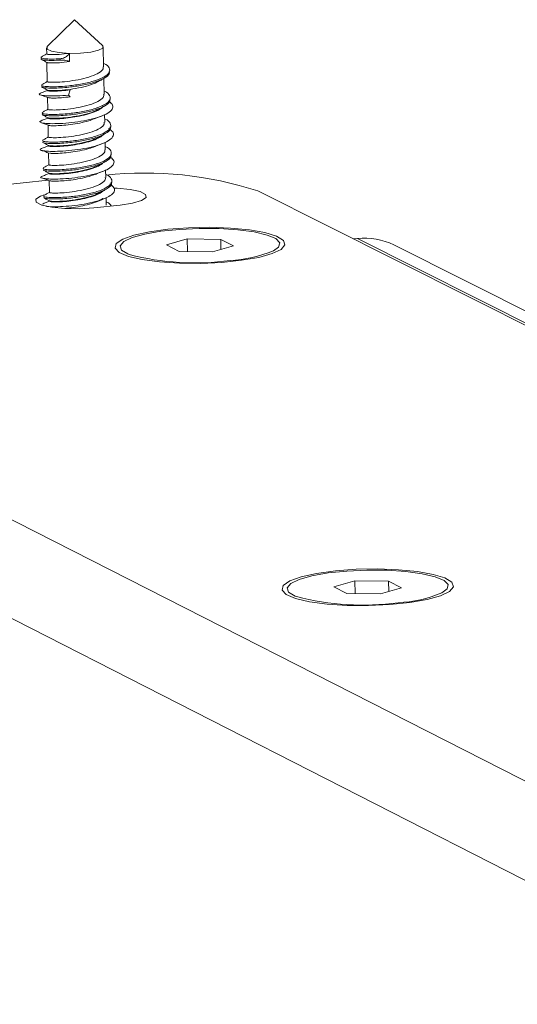
# Model space of a CAD drawing. Units: millimetres. Extents: x 5 to 292, y 5 to 205.
# Drawn here: x 202 to 203, y 96 to 100 of the extents above; entities that cross this region are included whole.
import ezdxf

# ---------------------------------------------------------------- set-up
doc = ezdxf.new("R2010")
doc.units = ezdxf.units.MM

msp = doc.modelspace()

# ---------------------------------------------------------------- linework, layer by layer
at = {"color": 7, "linetype": 'Continuous', "lineweight": 18}
for p, q in [((201.8269, 100.105), (201.7253, 100.0043)), ((201.9324, 100.008), (201.8269, 100.105)), ((201.7229, 99.9994), (201.7233, 99.9768)), ((201.9364, 99.9288), (201.935, 100.0033)), ((201.7239, 99.9454), (201.7253, 99.8732)), ((201.7736, 99.9536), (201.7735, 99.9588)), ((201.8091, 99.948), (201.8085, 99.9791)), ((201.9369, 99.941), (201.9362, 99.9414)), ((201.9384, 99.8252), (201.9372, 99.8855)), ((201.7259, 99.8418), (201.726, 99.8401)), ((201.8111, 99.8424), (201.8053, 99.8228)), ((201.9389, 99.8374), (201.9382, 99.8378)), ((201.7265, 99.8139), (201.7273, 99.7696)), ((201.8053, 99.8228), (201.8116, 99.8166)), ((201.6965, 99.7226), (201.7024, 99.7267)), ((201.7279, 99.7382), (201.728, 99.7365)), ((201.9404, 99.7216), (201.9398, 99.7501)), ((201.9409, 99.7338), (201.9402, 99.7342)), ((201.7285, 99.7103), (201.7293, 99.666)), ((201.7299, 99.6346), (201.73, 99.6329)), ((201.9424, 99.618), (201.9419, 99.6465)), ((201.9429, 99.6302), (201.9422, 99.6306)), ((201.7305, 99.6067), (201.7313, 99.5624)), ((201.9444, 99.5144), (201.9439, 99.5429)), ((201.7283, 99.5046), (200.1986, 99.3473)), ((201.7319, 99.531), (201.732, 99.5293)), ((201.7325, 99.5031), (201.7334, 99.4588)), ((201.9449, 99.5267), (201.9442, 99.527)), ((201.9464, 99.4109), (201.9459, 99.4394)), ((205.606, 97.9113), (202.5137, 99.4647)), ((201.734, 99.4275), (201.734, 99.4257)), ((201.998, 99.4116), (201.8997, 99.4015)), ((201.9469, 99.4231), (201.9462, 99.4235)), ((202.2496, 99.2849), (202.1721, 99.2625)), ((202.3747, 99.2834), (202.2496, 99.2849)), ((202.2505, 99.2383), (202.2496, 99.2849)), ((202.4222, 99.2595), (202.3747, 99.2834)), ((202.3754, 99.246), (202.3747, 99.2834)), ((202.8707, 99.2854), (202.8865, 99.287)), ((205.5079, 97.9703), (202.8865, 99.287)), ((207.5246, 95.219), (199.5366, 99.2792)), ((202.1721, 99.2625), (202.2195, 99.2386)), ((202.3446, 99.2371), (202.4222, 99.2595)), ((205.581, 97.9779), (203.0226, 99.2626)), ((202.2195, 99.2386), (202.3446, 99.2371)), ((207.302, 94.9555), (199.3197, 99.0232)), ((202.877, 98.0065), (202.7989, 97.9837)), ((203.0032, 98.0049), (202.877, 98.0065)), ((202.8779, 97.959), (202.877, 98.0065)), ((203.0512, 97.9806), (203.0032, 98.0049)), ((203.0039, 97.9668), (203.0032, 98.0049)), ((202.7989, 97.9837), (202.8469, 97.9594)), ((202.8469, 97.9594), (202.973, 97.9578)), ((202.973, 97.9578), (203.0512, 97.9806))]:
    msp.add_line(p, q, dxfattribs=at)
at = {"color": 7, "linetype": 'Continuous', "lineweight": 18, "flags": 128}
for points in [[(201.7253, 100.0043), (201.7248, 100.0038), (201.7249, 99.9951), (201.7409, 99.9874), (201.7702, 99.9818), (201.8085, 99.9791)], [(201.8085, 99.9791), (201.8499, 99.9799), (201.8881, 99.9839), (201.9172, 99.9905), (201.933, 99.9989), (201.9329, 100.0076), (201.9324, 100.008)], [(201.9757, 99.475), (201.9872, 99.4745), (202.0359, 99.4699), (202.073, 99.4619), (202.0937, 99.4514), (202.0957, 99.4398), (202.0787, 99.4284), (202.0448, 99.4186), (201.998, 99.4116)], [(201.8997, 99.4015), (201.8457, 99.3981), (201.7909, 99.3988), (201.7421, 99.4034), (201.7051, 99.4114), (201.6844, 99.4219), (201.6824, 99.4335), (201.6995, 99.4449), (201.7138, 99.4498)], [(202.1774, 99.3213), (202.1078, 99.3119), (202.0501, 99.2992), (202.0079, 99.2842), (201.9838, 99.2677), (201.9795, 99.2507), (201.9951, 99.2345), (202.0296, 99.2199), (202.0811, 99.2078), (202.1461, 99.1991), (202.2205, 99.1943), (202.2999, 99.1937), (202.379, 99.1974), (202.453, 99.205), (202.5172, 99.2161), (202.5675, 99.2301), (202.6009, 99.246), (202.6151, 99.2629), (202.6094, 99.2796), (202.584, 99.2951), (202.5406, 99.3086), (202.482, 99.319), (202.4117, 99.3258), (202.3343, 99.3285), (202.2545, 99.327), (202.1774, 99.3213)], [(202.5723, 99.2409), (202.5915, 99.2548), (202.5956, 99.2707), (202.5808, 99.286), (202.5483, 99.2997), (202.5, 99.311), (202.4389, 99.3191), (202.369, 99.3236), (202.2945, 99.3242), (202.2202, 99.3208), (202.1507, 99.3136), (202.0905, 99.3032), (202.0431, 99.2901), (202.0118, 99.2751), (201.9983, 99.2593), (202.0036, 99.2436), (202.0274, 99.2289), (202.0327, 99.2268)], [(202.804, 98.0435), (202.7338, 98.0339), (202.6756, 98.021), (202.6331, 98.0057), (202.6089, 97.9889), (202.6046, 97.9717), (202.6204, 97.9552), (202.6554, 97.9403), (202.7073, 97.928), (202.7729, 97.9192), (202.8481, 97.9143), (202.9281, 97.9137), (203.0079, 97.9174), (203.0825, 97.9251), (203.1472, 97.9364), (203.198, 97.9507), (203.2315, 97.9668), (203.2458, 97.984), (203.24, 98.001), (203.2143, 98.0169), (203.1705, 98.0305), (203.1113, 98.0411), (203.0404, 98.048), (202.9622, 98.0508), (202.8817, 98.0493), (202.804, 98.0435)], [(203.2026, 97.9616), (203.2221, 97.9758), (203.2261, 97.992), (203.2112, 98.0075), (203.1783, 98.0215), (203.1295, 98.033), (203.0678, 98.0413), (202.9973, 98.0459), (202.9221, 98.0464), (202.8472, 98.043), (202.7771, 98.0357), (202.7163, 98.0251), (202.6687, 98.0117), (202.6371, 97.9965), (202.6236, 97.9804), (202.629, 97.9644), (202.6531, 97.9495), (202.6586, 97.9473)]]:
    msp.add_lwpolyline(points, dxfattribs=at)
at = {"color": 7, "linetype": 'Continuous', "lineweight": 18}
for centre, radius, start, end in [((202.0923, 98.1691), 1.3624, 71.9839, 96.2403), ((202.9129, 99.0427), 0.2457, 63.4893, 96.1682), ((202.278, 100.1681), 0.9727, 255.3918, 277.7809), ((202.3905, 99.6694), 0.4654, 272.3616, 292.9928), ((203.0195, 98.3896), 0.4655, 272.3871, 293.17), ((202.9061, 98.8899), 0.9745, 255.288, 277.8321)]:
    msp.add_arc(centre, radius, start, end, dxfattribs=at)
for points, knots in [([(201.7237, 99.9773), (201.72, 99.9752), (201.7126, 99.971), (201.7054, 99.967), (201.7018, 99.9649)], [0, 0, 0, 0, 0.498714, 1, 1, 1, 1]), ([(201.7735, 99.9588), (201.7635, 99.9584), (201.7437, 99.9574), (201.7179, 99.9585), (201.7011, 99.9606), (201.7026, 99.9627), (201.7031, 99.9634)], [0, 0, 0, 0, 0.239422, 0.475713, 0.827499, 1, 1, 1, 1]), ([(201.7736, 99.9536), (201.7636, 99.9532), (201.7438, 99.9523), (201.718, 99.9533), (201.7013, 99.9554), (201.7027, 99.9575), (201.7032, 99.9582)], [0, 0, 0, 0, 0.240566, 0.477985, 0.831451, 1, 1, 1, 1]), ([(201.7024, 99.9566), (201.706, 99.9547), (201.7133, 99.9509), (201.7208, 99.947), (201.7245, 99.9451)], [0, 0, 0, 0, 0.501393, 1, 1, 1, 1]), ([(201.8085, 99.9791), (201.7952, 99.9776), (201.7686, 99.9746), (201.7394, 99.9742), (201.7238, 99.9752), (201.7249, 99.9764), (201.7253, 99.9768)], [0, 0, 0, 0, 0.286515, 0.571369, 0.8588, 1, 1, 1, 1]), ([(201.8091, 99.948), (201.7957, 99.9465), (201.7691, 99.9435), (201.7404, 99.9431), (201.7254, 99.944), (201.7259, 99.9449), (201.7259, 99.945)], [0, 0, 0, 0, 0.314886, 0.627946, 0.94384, 1, 1, 1, 1]), ([(201.7735, 99.9588), (201.7762, 99.9592), (201.7817, 99.9598), (201.7902, 99.963), (201.7983, 99.9676), (201.8047, 99.9732), (201.8073, 99.9773), (201.8085, 99.9791)], [0, 0, 0, 0, 0.193334, 0.386196, 0.591578, 0.818977, 1, 1, 1, 1]), ([(201.8091, 99.948), (201.8074, 99.9489), (201.8042, 99.9507), (201.796, 99.9526), (201.7868, 99.9536), (201.7792, 99.9539), (201.7751, 99.9537), (201.7736, 99.9536)], [0, 0, 0, 0, 0.237363, 0.475594, 0.691754, 0.888054, 1, 1, 1, 1]), ([(201.9367, 99.941), (201.9369, 99.9409), (201.9492, 99.9364), (201.9592, 99.9246), (201.9608, 99.9076), (201.941, 99.8908), (201.9048, 99.8758), (201.8572, 99.8645), (201.8117, 99.8579), (201.7744, 99.8549), (201.7459, 99.8539), (201.7199, 99.8549), (201.7032, 99.857), (201.7046, 99.8591), (201.7051, 99.8598)], [0, 0, 0, 0, 0.002166, 0.107644, 0.212393, 0.317141, 0.422619, 0.527167, 0.632314, 0.700107, 0.771895, 0.842744, 0.948222, 1, 1, 1, 1]), ([(201.9572, 99.9111), (201.9578, 99.9082), (201.9593, 99.8997), (201.9405, 99.8856), (201.905, 99.8707), (201.8573, 99.8593), (201.8118, 99.8527), (201.7745, 99.8497), (201.746, 99.8487), (201.72, 99.8497), (201.7033, 99.8518), (201.7047, 99.8539), (201.7052, 99.8546)], [0, 0, 0, 0, 0.063004, 0.187846, 0.313558, 0.438161, 0.563478, 0.644277, 0.729836, 0.814276, 0.939988, 1, 1, 1, 1]), ([(201.9344, 99.9288), (201.9348, 99.9262), (201.9361, 99.9186), (201.9206, 99.9061), (201.8915, 99.8927), (201.8522, 99.8822), (201.81, 99.8749), (201.7707, 99.8711), (201.7414, 99.8705), (201.7258, 99.8716), (201.727, 99.8728), (201.7273, 99.8732)], [0, 0, 0, 0, 0.062921, 0.187653, 0.313269, 0.437758, 0.562973, 0.688187, 0.812676, 0.938292, 1, 1, 1, 1]), ([(201.7253, 99.8735), (201.7218, 99.8715), (201.7145, 99.8673), (201.7075, 99.8634), (201.7039, 99.8613)], [0, 0, 0, 0, 0.48941, 1, 1, 1, 1]), ([(201.9167, 99.8741), (201.9086, 99.8699), (201.8914, 99.8612), (201.8527, 99.8511), (201.8107, 99.8438), (201.7712, 99.84), (201.7423, 99.8395), (201.7273, 99.8404), (201.7278, 99.8413), (201.7279, 99.8415)], [0, 0, 0, 0, 0.148672, 0.311591, 0.47546, 0.639329, 0.802249, 0.966642, 1, 1, 1, 1]), ([(201.9163, 99.8734), (201.9197, 99.8754), (201.9266, 99.8793), (201.9337, 99.8833), (201.9372, 99.8853)], [0, 0, 0, 0, 0.499416, 1, 1, 1, 1]), ([(201.7259, 99.8405), (201.7216, 99.8387), (201.7123, 99.835), (201.7039, 99.8317), (201.6994, 99.83)], [0, 0, 0, 0, 0.4693232, 1, 1, 1, 1]), ([(201.7041, 99.8531), (201.7078, 99.8512), (201.7151, 99.8474), (201.7227, 99.8435), (201.7264, 99.8415)], [0, 0, 0, 0, 0.501111, 1, 1, 1, 1]), ([(201.9387, 99.8374), (201.9389, 99.8373), (201.9512, 99.8328), (201.9612, 99.821), (201.9628, 99.804), (201.943, 99.7871), (201.9068, 99.7722), (201.8592, 99.7609), (201.8137, 99.7542), (201.7764, 99.7513), (201.7479, 99.7503), (201.7219, 99.7512), (201.7052, 99.7534), (201.7066, 99.7555), (201.7071, 99.7562)], [0, 0, 0, 0, 0.002166, 0.107642, 0.212388, 0.317133, 0.422609, 0.527154, 0.632298, 0.70009, 0.771876, 0.842723, 0.948199, 1, 1, 1, 1]), ([(201.8111, 99.8424), (201.7999, 99.8411), (201.7775, 99.8384), (201.75, 99.8375), (201.7325, 99.838), (201.7247, 99.8393), (201.7263, 99.8399), (201.7265, 99.84)], [0, 0, 0, 0, 0.244208, 0.487834, 0.732617, 0.975793, 1, 1, 1, 1]), ([(201.8053, 99.8228), (201.7906, 99.8217), (201.7614, 99.8193), (201.7259, 99.8197), (201.7021, 99.822), (201.6914, 99.826), (201.6969, 99.8287), (201.6997, 99.83)], [0, 0, 0, 0, 0.201642, 0.402813, 0.604921, 0.805727, 1, 1, 1, 1]), ([(201.6991, 99.8235), (201.7037, 99.8219), (201.7128, 99.8187), (201.7228, 99.8152), (201.7277, 99.8134)], [0, 0, 0, 0, 0.504135, 1, 1, 1, 1]), ([(201.9542, 99.8006), (201.9596, 99.7968), (201.9714, 99.7884), (201.9724, 99.7742), (201.9598, 99.759), (201.933, 99.7452), (201.8955, 99.7334), (201.8512, 99.7244), (201.8051, 99.7185), (201.7619, 99.7158), (201.7274, 99.7162), (201.7062, 99.718), (201.7027, 99.7199), (201.7017, 99.7204)], [0, 0, 0, 0, 0.079715, 0.176894, 0.274903, 0.372225, 0.470046, 0.567562, 0.665144, 0.762901, 0.860273, 0.958234, 1, 1, 1, 1]), ([(201.9592, 99.8075), (201.9598, 99.8046), (201.9613, 99.7961), (201.9425, 99.782), (201.907, 99.767), (201.8593, 99.7557), (201.8138, 99.7491), (201.7765, 99.7461), (201.748, 99.7451), (201.722, 99.7461), (201.7053, 99.7482), (201.7067, 99.7503), (201.7072, 99.751)], [0, 0, 0, 0, 0.063084, 0.187911, 0.313609, 0.438197, 0.5635, 0.64429, 0.729838, 0.814268, 0.939966, 1, 1, 1, 1]), ([(201.9364, 99.8252), (201.9368, 99.8226), (201.9381, 99.815), (201.9226, 99.8025), (201.8935, 99.7891), (201.8542, 99.7786), (201.812, 99.7713), (201.7727, 99.7675), (201.7434, 99.7669), (201.7278, 99.768), (201.729, 99.7692), (201.7293, 99.7696)], [0, 0, 0, 0, 0.0629207, 0.1876532, 0.3132687, 0.4377577, 0.5629726, 0.6881874, 0.8126764, 0.9382919, 1, 1, 1, 1]), ([(201.8116, 99.8166), (201.8004, 99.8153), (201.7779, 99.8127), (201.751, 99.8117), (201.7335, 99.8121), (201.7305, 99.8131), (201.7293, 99.8135)], [0, 0, 0, 0, 0.275467, 0.550277, 0.826392, 1, 1, 1, 1]), ([(201.7273, 99.7699), (201.7238, 99.7679), (201.7165, 99.7637), (201.7095, 99.7598), (201.7059, 99.7577)], [0, 0, 0, 0, 0.48941, 1, 1, 1, 1]), ([(201.9342, 99.7819), (201.9326, 99.7794), (201.9284, 99.7727), (201.9095, 99.7625), (201.8811, 99.7521), (201.8469, 99.744), (201.8115, 99.7382), (201.7784, 99.7348), (201.7512, 99.7338), (201.7336, 99.7344), (201.7261, 99.736), (201.7294, 99.737), (201.7306, 99.7373)], [0, 0, 0, 0, 0.063141, 0.172289, 0.282008, 0.391379, 0.500825, 0.610471, 0.719676, 0.829556, 0.938581, 1, 1, 1, 1]), ([(201.9194, 99.7707), (201.911, 99.7665), (201.8937, 99.7576), (201.8547, 99.7475), (201.8127, 99.7402), (201.7732, 99.7364), (201.7444, 99.7359), (201.7295, 99.7367), (201.7299, 99.7376), (201.7299, 99.7378)], [0, 0, 0, 0, 0.152862, 0.316505, 0.481103, 0.6457, 0.809344, 0.974468, 1, 1, 1, 1]), ([(201.9187, 99.77), (201.9222, 99.7721), (201.9293, 99.7761), (201.9365, 99.7801), (201.9402, 99.7822)], [0, 0, 0, 0, 0.499197, 1, 1, 1, 1]), ([(201.728, 99.7369), (201.7233, 99.735), (201.7136, 99.7312), (201.7046, 99.7277), (201.6999, 99.7259)], [0, 0, 0, 0, 0.480311, 1, 1, 1, 1]), ([(201.7064, 99.7494), (201.7101, 99.7475), (201.7174, 99.7437), (201.7249, 99.7398), (201.7287, 99.7378)], [0, 0, 0, 0, 0.500851, 1, 1, 1, 1]), ([(201.9407, 99.7338), (201.9409, 99.7337), (201.9532, 99.7292), (201.9632, 99.7174), (201.9648, 99.7004), (201.945, 99.6835), (201.9088, 99.6686), (201.8612, 99.6572), (201.8157, 99.6506), (201.7784, 99.6477), (201.7499, 99.6467), (201.7239, 99.6476), (201.7072, 99.6498), (201.7086, 99.6519), (201.7091, 99.6526)], [0, 0, 0, 0, 0.002166, 0.107647, 0.212397, 0.317148, 0.422629, 0.527178, 0.632328, 0.700123, 0.771912, 0.842763, 0.948243, 1, 1, 1, 1]), ([(201.9016, 99.7344), (201.8949, 99.7317), (201.8791, 99.7256), (201.8473, 99.7182), (201.812, 99.7124), (201.7788, 99.7091), (201.7521, 99.7081), (201.735, 99.7085), (201.7321, 99.7095), (201.731, 99.7099)], [0, 0, 0, 0, 0.1163478, 0.2728559, 0.4294708, 0.5863716, 0.7426429, 0.8998786, 1, 1, 1, 1]), ([(201.901, 99.7337), (201.9054, 99.7354), (201.9142, 99.7389), (201.9236, 99.7426), (201.9284, 99.7444)], [0, 0, 0, 0, 0.498046, 1, 1, 1, 1]), ([(201.9547, 99.6985), (201.9609, 99.6941), (201.9735, 99.685), (201.9743, 99.67), (201.961, 99.6549), (201.9338, 99.6411), (201.896, 99.6294), (201.8516, 99.6205), (201.8054, 99.6148), (201.7626, 99.6121), (201.7277, 99.6126), (201.7049, 99.615), (201.6954, 99.619), (201.7013, 99.6215), (201.7041, 99.6227)], [0, 0, 0, 0, 0.080803, 0.165014, 0.249853, 0.334203, 0.418861, 0.503397, 0.587847, 0.672589, 0.756874, 0.841774, 0.925939, 1, 1, 1, 1]), ([(201.7, 99.7202), (201.7048, 99.7186), (201.7143, 99.7153), (201.7245, 99.7117), (201.7295, 99.7099)], [0, 0, 0, 0, 0.502895, 1, 1, 1, 1]), ([(201.9612, 99.7039), (201.9618, 99.701), (201.9633, 99.6925), (201.9445, 99.6784), (201.909, 99.6634), (201.8613, 99.6521), (201.8159, 99.6454), (201.7785, 99.6425), (201.75, 99.6415), (201.724, 99.6425), (201.7073, 99.6446), (201.7087, 99.6467), (201.7092, 99.6474)], [0, 0, 0, 0, 0.063048, 0.187888, 0.313598, 0.438198, 0.563514, 0.644311, 0.729868, 0.814306, 0.940016, 1, 1, 1, 1]), ([(201.9384, 99.7216), (201.9388, 99.719), (201.9401, 99.7114), (201.9246, 99.6989), (201.8955, 99.6855), (201.8562, 99.675), (201.814, 99.6677), (201.7747, 99.6639), (201.7454, 99.6633), (201.7298, 99.6644), (201.731, 99.6656), (201.7314, 99.666)], [0, 0, 0, 0, 0.062921, 0.187653, 0.313269, 0.437758, 0.562973, 0.688187, 0.812676, 0.938292, 1, 1, 1, 1]), ([(201.7293, 99.6663), (201.7258, 99.6643), (201.7185, 99.6601), (201.7115, 99.6562), (201.7079, 99.6541)], [0, 0, 0, 0, 0.48941, 1, 1, 1, 1]), ([(201.9362, 99.6783), (201.9345, 99.6757), (201.93, 99.6688), (201.9106, 99.6585), (201.8819, 99.6482), (201.8476, 99.6401), (201.8122, 99.6344), (201.7794, 99.6311), (201.7522, 99.6302), (201.7356, 99.6308), (201.7284, 99.6322), (201.7301, 99.6328), (201.7301, 99.6328)], [0, 0, 0, 0, 0.071052, 0.18657, 0.302517, 0.418294, 0.533952, 0.650016, 0.765443, 0.881729, 0.996988, 1, 1, 1, 1]), ([(201.9204, 99.6667), (201.9124, 99.6626), (201.8953, 99.6539), (201.8567, 99.6439), (201.8147, 99.6366), (201.7752, 99.6328), (201.7464, 99.6323), (201.7314, 99.6332), (201.7319, 99.6341), (201.7319, 99.6342)], [0, 0, 0, 0, 0.148005, 0.31199, 0.476932, 0.641873, 0.805858, 0.971327, 1, 1, 1, 1]), ([(201.92, 99.666), (201.9235, 99.668), (201.9305, 99.672), (201.9378, 99.6761), (201.9414, 99.6782)], [0, 0, 0, 0, 0.499154, 1, 1, 1, 1]), ([(201.7032, 99.6163), (201.7078, 99.6147), (201.7168, 99.6115), (201.7268, 99.608), (201.7318, 99.6062)], [0, 0, 0, 0, 0.50418, 1, 1, 1, 1]), ([(201.73, 99.6333), (201.7256, 99.6315), (201.7162, 99.6278), (201.7078, 99.6245), (201.7033, 99.6228)], [0, 0, 0, 0, 0.470755, 1, 1, 1, 1]), ([(201.7085, 99.6457), (201.7121, 99.6439), (201.7193, 99.6401), (201.7268, 99.6362), (201.7306, 99.6343)], [0, 0, 0, 0, 0.501413, 1, 1, 1, 1]), ([(201.9427, 99.6302), (201.9429, 99.6301), (201.9552, 99.6256), (201.9652, 99.6139), (201.9668, 99.5969), (201.947, 99.5799), (201.9108, 99.565), (201.8632, 99.5536), (201.8178, 99.547), (201.7804, 99.5441), (201.7519, 99.5431), (201.7257, 99.544), (201.7076, 99.5466), (201.71, 99.5493), (201.7111, 99.5505)], [0, 0, 0, 0, 0.002089, 0.103812, 0.204831, 0.30585, 0.407574, 0.508399, 0.609802, 0.675183, 0.744414, 0.812741, 0.914464, 1, 1, 1, 1]), ([(201.9404, 99.618), (201.9408, 99.6154), (201.9421, 99.6078), (201.9266, 99.5953), (201.8975, 99.5819), (201.8582, 99.5714), (201.816, 99.5641), (201.7767, 99.5603), (201.7474, 99.5597), (201.7318, 99.5608), (201.733, 99.562), (201.7334, 99.5624)], [0, 0, 0, 0, 0.062921, 0.187653, 0.313269, 0.437758, 0.562973, 0.688187, 0.812676, 0.938292, 1, 1, 1, 1]), ([(201.9042, 99.6309), (201.8969, 99.6281), (201.8804, 99.6218), (201.848, 99.6144), (201.8127, 99.6087), (201.7797, 99.6054), (201.7533, 99.6045), (201.7369, 99.6049), (201.7343, 99.6059), (201.7334, 99.6063)], [0, 0, 0, 0, 0.125559, 0.283062, 0.440403, 0.598297, 0.755324, 0.91352, 1, 1, 1, 1]), ([(201.9037, 99.6303), (201.9078, 99.632), (201.916, 99.6352), (201.9247, 99.6386), (201.9291, 99.6403)], [0, 0, 0, 0, 0.498992, 1, 1, 1, 1]), ([(201.9592, 99.593), (201.9645, 99.589), (201.976, 99.5803), (201.976, 99.5658), (201.9623, 99.5508), (201.9346, 99.5371), (201.8964, 99.5254), (201.8519, 99.5166), (201.8057, 99.511), (201.7632, 99.5085), (201.7286, 99.5091), (201.7064, 99.5116), (201.6976, 99.5154), (201.7031, 99.5177), (201.7054, 99.5186)], [0, 0, 0, 0, 0.073885, 0.160049, 0.246749, 0.333073, 0.41957, 0.506099, 0.592398, 0.679123, 0.765268, 0.852137, 0.938176, 1, 1, 1, 1]), ([(201.9632, 99.6003), (201.9638, 99.5974), (201.9653, 99.5889), (201.9465, 99.5748), (201.911, 99.5598), (201.8633, 99.5485), (201.8179, 99.5418), (201.7805, 99.5389), (201.752, 99.5379), (201.726, 99.5389), (201.7094, 99.541), (201.7108, 99.5431), (201.7112, 99.5438)], [0, 0, 0, 0, 0.062991, 0.187846, 0.31357, 0.438185, 0.563514, 0.644321, 0.729888, 0.814336, 0.94006, 1, 1, 1, 1]), ([(201.7313, 99.5627), (201.7278, 99.5607), (201.7205, 99.5566), (201.7135, 99.5526), (201.7099, 99.5506)], [0, 0, 0, 0, 0.48941, 1, 1, 1, 1]), ([(201.7102, 99.5423), (201.7139, 99.5404), (201.7212, 99.5366), (201.7287, 99.5327), (201.7325, 99.5308)], [0, 0, 0, 0, 0.5011533, 1, 1, 1, 1]), ([(201.9335, 99.569), (201.9328, 99.5681), (201.9289, 99.563), (201.9113, 99.5545), (201.8828, 99.5443), (201.8483, 99.5362), (201.8129, 99.5307), (201.7802, 99.5275), (201.7535, 99.5267), (201.7367, 99.5273), (201.73, 99.529), (201.7335, 99.5299), (201.7346, 99.5302)], [0, 0, 0, 0, 0.022879, 0.137766, 0.252887, 0.368053, 0.482904, 0.598335, 0.712979, 0.828606, 0.943106, 1, 1, 1, 1]), ([(201.9225, 99.5631), (201.9144, 99.559), (201.8973, 99.5503), (201.8587, 99.5403), (201.8167, 99.533), (201.7772, 99.5292), (201.7483, 99.5287), (201.7334, 99.5296), (201.7339, 99.5305), (201.734, 99.5307)], [0, 0, 0, 0, 0.147429, 0.31074, 0.475004, 0.639267, 0.802578, 0.967368, 1, 1, 1, 1]), ([(201.9221, 99.5625), (201.9255, 99.5644), (201.9323, 99.5683), (201.9394, 99.5723), (201.9429, 99.5743)], [0, 0, 0, 0, 0.499443, 1, 1, 1, 1]), ([(201.732, 99.5297), (201.7273, 99.5279), (201.7177, 99.524), (201.7087, 99.5205), (201.704, 99.5187)], [0, 0, 0, 0, 0.479499, 1, 1, 1, 1]), ([(201.7041, 99.513), (201.7089, 99.5114), (201.7183, 99.5081), (201.7285, 99.5045), (201.7335, 99.5027)], [0, 0, 0, 0, 0.503022, 1, 1, 1, 1]), ([(201.9447, 99.5267), (201.9449, 99.5266), (201.9572, 99.522), (201.9672, 99.5103), (201.9688, 99.4933), (201.949, 99.4764), (201.9128, 99.4614), (201.8652, 99.45), (201.8198, 99.4434), (201.7824, 99.4405), (201.7539, 99.4395), (201.7279, 99.4405), (201.7112, 99.4426), (201.7126, 99.4448), (201.7131, 99.4455)], [0, 0, 0, 0, 0.002166, 0.107646, 0.212396, 0.317146, 0.422626, 0.527174, 0.632323, 0.700118, 0.771907, 0.842756, 0.948236, 1, 1, 1, 1]), ([(201.9424, 99.5144), (201.9428, 99.5119), (201.9441, 99.5043), (201.9287, 99.4917), (201.8995, 99.4783), (201.8603, 99.4678), (201.818, 99.4605), (201.7787, 99.4567), (201.7494, 99.4562), (201.7338, 99.4572), (201.735, 99.4584), (201.7354, 99.4588)], [0, 0, 0, 0, 0.062921, 0.187653, 0.313269, 0.437758, 0.562973, 0.688187, 0.812676, 0.938292, 1, 1, 1, 1]), ([(201.9061, 99.5272), (201.8984, 99.5243), (201.8816, 99.518), (201.8487, 99.5105), (201.8135, 99.5049), (201.7806, 99.5017), (201.7545, 99.5009), (201.7383, 99.5014), (201.736, 99.5024), (201.7351, 99.5028)], [0, 0, 0, 0, 0.129128, 0.285652, 0.44175, 0.598635, 0.754451, 0.911603, 1, 1, 1, 1]), ([(201.9052, 99.5265), (201.9096, 99.5283), (201.9183, 99.5318), (201.9278, 99.5354), (201.9325, 99.5373)], [0, 0, 0, 0, 0.4980896, 1, 1, 1, 1]), ([(201.9652, 99.4967), (201.9658, 99.4938), (201.9673, 99.4853), (201.9485, 99.4712), (201.9131, 99.4562), (201.8653, 99.4449), (201.8199, 99.4382), (201.7825, 99.4353), (201.754, 99.4343), (201.728, 99.4353), (201.7114, 99.4374), (201.7128, 99.4396), (201.7132, 99.4402)], [0, 0, 0, 0, 0.062991, 0.187837, 0.313554, 0.43816, 0.563482, 0.644283, 0.729845, 0.814287, 0.940004, 1, 1, 1, 1]), ([(201.9597, 99.491), (201.9658, 99.4863), (201.9781, 99.4769), (201.9778, 99.4617), (201.9635, 99.4467), (201.9353, 99.433), (201.8969, 99.4215), (201.8522, 99.4127), (201.8059, 99.4073), (201.7643, 99.4049), (201.7351, 99.4052), (201.7259, 99.4065), (201.7232, 99.4068)], [0, 0, 0, 0, 0.106339, 0.212601, 0.319377, 0.425856, 0.53237, 0.639111, 0.7454, 0.85236, 0.958482, 1, 1, 1, 1]), ([(201.9247, 99.4592), (201.9282, 99.4612), (201.9352, 99.4652), (201.9425, 99.4693), (201.9461, 99.4714)], [0, 0, 0, 0, 0.499216, 1, 1, 1, 1]), ([(201.7333, 99.4591), (201.7298, 99.4571), (201.7225, 99.453), (201.7155, 99.449), (201.7119, 99.447)], [0, 0, 0, 0, 0.48941, 1, 1, 1, 1]), ([(201.7124, 99.4386), (201.716, 99.4367), (201.7234, 99.4329), (201.7309, 99.429), (201.7347, 99.4271)], [0, 0, 0, 0, 0.500869, 1, 1, 1, 1]), ([(201.9352, 99.4652), (201.9345, 99.4643), (201.9304, 99.4591), (201.9124, 99.4505), (201.8836, 99.4403), (201.849, 99.4324), (201.8136, 99.4269), (201.781, 99.4238), (201.755, 99.4231), (201.7376, 99.4237), (201.7354, 99.425), (201.7343, 99.4257)], [0, 0, 0, 0, 0.0272065, 0.1494666, 0.2717684, 0.394336, 0.5163741, 0.639198, 0.7610395, 0.8840447, 1, 1, 1, 1]), ([(201.9253, 99.4599), (201.917, 99.4557), (201.8997, 99.4468), (201.8607, 99.4367), (201.8187, 99.4294), (201.7792, 99.4256), (201.7504, 99.4251), (201.7355, 99.426), (201.7359, 99.4269), (201.736, 99.427)], [0, 0, 0, 0, 0.152364, 0.315812, 0.480214, 0.644616, 0.808065, 0.972993, 1, 1, 1, 1]), ([(201.934, 99.4375), (201.9338, 99.4372), (201.93, 99.4327), (201.9127, 99.4248), (201.8841, 99.4146), (201.8496, 99.4067), (201.817, 99.4015), (201.799, 99.4), (201.7914, 99.3993)], [0, 0, 0, 0, 0.013748, 0.222284, 0.430891, 0.639952, 0.848109, 1, 1, 1, 1]), ([(201.9073, 99.423), (201.9114, 99.4246), (201.9195, 99.4279), (201.9281, 99.4312), (201.9325, 99.4329)], [0, 0, 0, 0, 0.499038, 1, 1, 1, 1]), ([(201.734, 99.4261), (201.7296, 99.4244), (201.7202, 99.4207), (201.7117, 99.4173), (201.7072, 99.4156)], [0, 0, 0, 0, 0.472134, 1, 1, 1, 1]), ([(201.9467, 99.4231), (201.9469, 99.423), (201.9581, 99.4189), (201.9617, 99.4135), (201.9652, 99.4082)], [0, 0, 0, 0, 0.022159, 1, 1, 1, 1])]:
    msp.add_open_spline(points, degree=3, knots=knots, dxfattribs=at)

doc.saveas('drawing.dxf')
